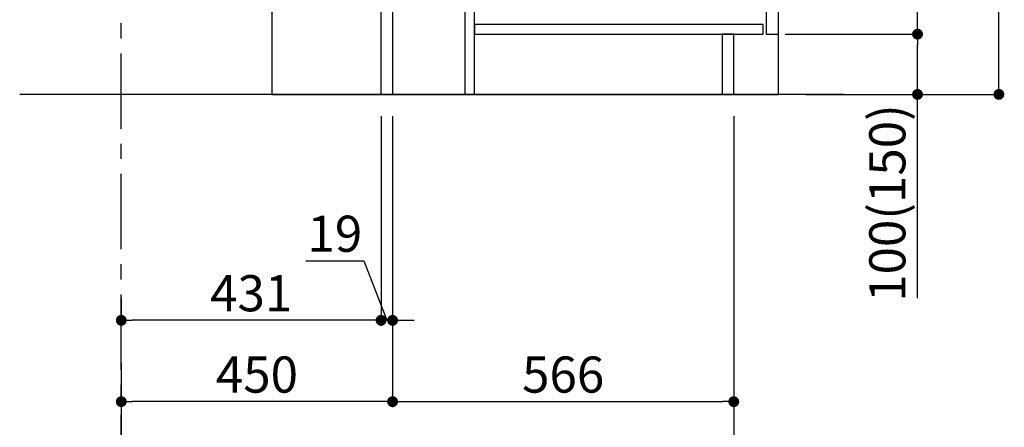
# Model space of a CAD drawing. Extents: x 28111 to 54233, y 210 to 8610.
# Drawn here: x 35066 to 36699, y 1615 to 2291 of the extents above; entities that cross this region are included whole.
import ezdxf

# ---------------------------------------------------------------- set-up
doc = ezdxf.new("R2010")
doc.units = 0
doc.header["$LTSCALE"] = 50
doc.header["$MEASUREMENT"] = 0
doc.linetypes.add('CENTER', pattern=[2, 1.25, -0.25, 0.25, -0.25])
doc.layers.get('0').update_dxf_attribs({"linetype": 'CONTINUOUS'})
for name, color, linetype in [('111-壁仕上', 3, 'CONTINUOUS'), ('120-キャビネット（外）', 7, 'CONTINUOUS'), ('122-扉', 6, 'CONTINUOUS'), ('166-寸法B', 11, 'CONTINUOUS')]:
    doc.layers.add(name, color=color, linetype=linetype)
doc.styles.add('KH001', font='txt')
doc.dimstyles.new('KH1xx030', dxfattribs={"dimscale": 30, "dimtxt": 2, "dimasz": 0.6, "dimexe": 0.3, "dimexo": 1.2, "dimgap": 0.5, "dimtad": 3, "dimdec": 1, "dimdsep": 46, "dimlunit": 6, "dimtxsty": 'KH001', "dimblk": 'DOT', "dimcen": 1, "dimdle": 1, "dimclrd": 256, "dimclre": 256, "dimclrt": 256, "dimadec": 0, "dimazin": 0, "dimtfac": 1, "dimtdec": 1, "dimtix": 1, "dimtmove": 2, "dimatfit": 3, "dimldrblk": 'CLOSEDBLANK', "dimfxl": 1, "dimtolj": 1, "dimtzin": 0, "dimlwd": -1, "dimlwe": -1, "dimarcsym": 0})

# ---------------------------------------------------------------- blocks, each defined once
blk = doc.blocks.new('_Dot')
at = {"color": 0, "linetype": 'ByBlock', "lineweight": -2}
blk.add_line((-0.5, 0), (-1, 0), dxfattribs=at)
at = {"color": 0, "linetype": 'ByBlock', "const_width": 0.5}
blk.add_lwpolyline([(-0.25, 0, 1), (0.25, 0, 1)], format="xyb", close=True, dxfattribs=at)
blk = doc.blocks.new('*D178')
at = {"layer": '166-寸法B', "transparency": 16777216}
for p, q in [((35684.6, 2131.5), (35684.6, 1648.5)), ((35234.6, 1721.2), (35234.6, 1648.5)), ((35666.6, 1657.5), (35252.6, 1657.5))]:
    blk.add_line(p, q, dxfattribs=at)
at = {"layer": '166-寸法B', "transparency": 16777216, "xscale": 18, "yscale": 18, "zscale": 18, "rotation": 180}
blk.add_blockref('_Dot', (35234.6, 1657.5), dxfattribs=at)
at = {"layer": '166-寸法B', "transparency": 16777216, "xscale": 18, "yscale": 18, "zscale": 18}
blk.add_blockref('_Dot', (35684.6, 1657.5), dxfattribs=at)
at = {"layer": '166-寸法B', "transparency": 16777216, "insert": (35459.6, 1702.5), "char_height": 60, "attachment_point": 5, "style": 'KH001'}
blk.add_mtext('\\A1;450', dxfattribs=at)
blk = doc.blocks.new('_ClosedBlank')
at = {"color": 0, "linetype": 'ByBlock', "lineweight": -2}
for p, q in [((-1, 0.167), (0, 0)), ((-1, 0.167), (-1, -0.167)), ((0, 0), (-1, -0.167))]:
    blk.add_line(p, q, dxfattribs=at)
blk = doc.blocks.new('*D179')
at = {"layer": '166-寸法B', "transparency": 16777216}
for p, q in [((36370.6, 3027.5), (36699.4, 3027.5)), ((36690.4, 2185.5), (36690.4, 3009.5)), ((36370.1, 2167.5), (36699.4, 2167.5))]:
    blk.add_line(p, q, dxfattribs=at)
at = {"layer": '166-寸法B', "transparency": 16777216, "xscale": 18, "yscale": 18, "zscale": 18}
for p, rotation in [((36690.4, 3027.5), 90), ((36690.4, 2167.5), 270)]:
    blk.add_blockref('_Dot', p, dxfattribs=dict(at, rotation=rotation))
at = {"layer": '166-寸法B', "transparency": 16777216, "insert": (36640.3, 2597.5), "char_height": 60, "attachment_point": 5, "rotation": 90, "style": 'KH001'}
blk.add_mtext('\\A1;860(910)', dxfattribs=at)
blk = doc.blocks.new('*D180')
at = {"layer": '166-寸法B', "transparency": 16777216}
for p, q in [((36335.6, 2267.5), (36564.4, 2267.5)), ((36555.4, 2185.5), (36555.4, 2249.5)), ((36370.1, 2167.5), (36564.4, 2167.5)), ((36555.4, 1829.2), (36555.4, 2167.5))]:
    blk.add_line(p, q, dxfattribs=at)
at = {"layer": '166-寸法B', "transparency": 16777216, "xscale": 18, "yscale": 18, "zscale": 18}
for p, rotation in [((36555.4, 2267.5), 90), ((36555.4, 2167.5), 270)]:
    blk.add_blockref('_Dot', p, dxfattribs=dict(at, rotation=rotation))
at = {"layer": '166-寸法B', "transparency": 16777216, "insert": (36505.3, 1987.2), "char_height": 60, "attachment_point": 5, "rotation": 90, "style": 'KH001'}
blk.add_mtext('\\A1;100(150)', dxfattribs=at)
blk = doc.blocks.new('*D181')
at = {"layer": '166-寸法B', "transparency": 16777216}
for p, q in [((36370.6, 2987.5), (36564.4, 2987.5)), ((36555.4, 2285.5), (36555.4, 2969.5)), ((36335.6, 2267.5), (36564.4, 2267.5))]:
    blk.add_line(p, q, dxfattribs=at)
at = {"layer": '166-寸法B', "transparency": 16777216, "xscale": 18, "yscale": 18, "zscale": 18}
for p, rotation in [((36555.4, 2987.5), 90), ((36555.4, 2267.5), 270)]:
    blk.add_blockref('_Dot', p, dxfattribs=dict(at, rotation=rotation))
at = {"layer": '166-寸法B', "transparency": 16777216, "insert": (36510.4, 2627.5), "char_height": 60, "attachment_point": 5, "rotation": 90, "style": 'KH001'}
blk.add_mtext('\\A1;720', dxfattribs=at)
blk = doc.blocks.new('*D184')
at = {"layer": '166-寸法B', "transparency": 16777216}
for p, q in [((35684.6, 2131.5), (35684.6, 1648.5)), ((36250.6, 2131.5), (36250.6, 1648.5)), ((35702.6, 1657.5), (36232.6, 1657.5))]:
    blk.add_line(p, q, dxfattribs=at)
at = {"layer": '166-寸法B', "transparency": 16777216, "xscale": 18, "yscale": 18, "zscale": 18, "rotation": 180}
blk.add_blockref('_Dot', (35684.6, 1657.5), dxfattribs=at)
at = {"layer": '166-寸法B', "transparency": 16777216, "xscale": 18, "yscale": 18, "zscale": 18}
blk.add_blockref('_Dot', (36250.6, 1657.5), dxfattribs=at)
at = {"layer": '166-寸法B', "transparency": 16777216, "insert": (35967.6, 1702.5), "char_height": 60, "attachment_point": 5, "style": 'KH001'}
blk.add_mtext('\\A1;566', dxfattribs=at)
blk = doc.blocks.new('*D186')
at = {"layer": '166-寸法B', "transparency": 16777216}
for p, q in [((36250.6, 2131.5), (36250.6, 1513.5)), ((35234.6, 1685.2), (35234.6, 1513.5)), ((36232.6, 1522.5), (35252.6, 1522.5))]:
    blk.add_line(p, q, dxfattribs=at)
at = {"layer": '166-寸法B', "transparency": 16777216, "xscale": 18, "yscale": 18, "zscale": 18, "rotation": 180}
blk.add_blockref('_Dot', (35234.6, 1522.5), dxfattribs=at)
at = {"layer": '166-寸法B', "transparency": 16777216, "xscale": 18, "yscale": 18, "zscale": 18}
blk.add_blockref('_Dot', (36250.6, 1522.5), dxfattribs=at)
at = {"layer": '166-寸法B', "transparency": 16777216, "insert": (35742.6, 1571.3), "char_height": 60, "attachment_point": 5, "style": 'KH001'}
blk.add_mtext('\\A1;1,016', dxfattribs=at)
blk = doc.blocks.new('*D211')
at = {"layer": '166-寸法B', "linetype": 'ByBlock', "transparency": 16777216}
for p, q in [((35665.6, 2131.5), (35665.6, 1783.5)), ((35684.6, 2131.5), (35684.6, 1783.5)), ((35541, 1891.2), (35636.8, 1891.2)), ((35636.8, 1891.2), (35675.1, 1792.5)), ((35684.6, 1792.5), (35665.6, 1792.5)), ((35702.6, 1792.5), (35720.6, 1792.5))]:
    blk.add_line(p, q, dxfattribs=at)
at = {"layer": '166-寸法B', "transparency": 16777216, "xscale": 18, "yscale": 18, "zscale": 18}
blk.add_blockref('_Dot', (35665.6, 1792.5), dxfattribs=at)
at = {"layer": '166-寸法B', "transparency": 16777216, "xscale": 18, "yscale": 18, "zscale": 18, "rotation": 180}
blk.add_blockref('_Dot', (35684.6, 1792.5), dxfattribs=at)
at = {"layer": '166-寸法B', "transparency": 16777216, "insert": (35588.9, 1936.2), "char_height": 60, "attachment_point": 5, "style": 'KH001'}
blk.add_mtext('\\A1;19', dxfattribs=at)
blk = doc.blocks.new('*D212')
at = {"layer": '166-寸法B', "transparency": 16777216}
for p, q in [((35234.6, 1828.5), (35234.6, 1801.5)), ((35665.6, 1828.5), (35665.6, 1801.5)), ((35647.6, 1792.5), (35252.6, 1792.5))]:
    blk.add_line(p, q, dxfattribs=at)
at = {"layer": '166-寸法B', "transparency": 16777216, "xscale": 18, "yscale": 18, "zscale": 18, "rotation": 180}
blk.add_blockref('_Dot', (35234.6, 1792.5), dxfattribs=at)
at = {"layer": '166-寸法B', "transparency": 16777216, "xscale": 18, "yscale": 18, "zscale": 18}
blk.add_blockref('_Dot', (35665.6, 1792.5), dxfattribs=at)
at = {"layer": '166-寸法B', "transparency": 16777216, "insert": (35450.1, 1837.5), "char_height": 60, "attachment_point": 5, "style": 'KH001'}
blk.add_mtext('\\A1;431', dxfattribs=at)

msp = doc.modelspace()

# ---------------------------------------------------------------- linework, layer by layer
at = {"layer": '111-壁仕上', "color": 253, "linetype": 'CENTER', "ltscale": 2}
msp.add_line((35234.59, 1310.51), (35234.59, 3567.32), dxfattribs=at)
at = {"layer": '111-壁仕上', "ltscale": 2}
msp.add_line((36432.67, 2167.49), (35066.09, 2167.49), dxfattribs=at)
at = {"layer": '120-キャビネット（外）', "color": 6}
msp.add_lwpolyline([(36324.59, 2987.49), (35484.59, 2987.49), (35484.59, 2167.49), (36324.59, 2167.49)], close=True, dxfattribs=at)
at = {"layer": '122-扉', "color": 253}
for points in [[(35684.59, 2167.49), (35665.59, 2167.49), (35665.59, 2987.49), (35684.59, 2987.49)], [(36324.59, 2800.49), (36304.59, 2800.49), (36304.59, 2267.49), (36324.59, 2267.49)], [(35820.59, 2347.49), (35804.59, 2347.49), (35804.59, 2167.49), (35820.59, 2167.49)], [(36250.59, 2267.49), (36231.59, 2267.49), (36231.59, 2167.49), (36250.59, 2167.49)]]:
    msp.add_lwpolyline(points, close=True, dxfattribs=at)
at = {"layer": '122-扉', "color": 253, "linetype": 'Continuous'}
msp.add_lwpolyline([(36299.59, 2283.49), (35820.59, 2283.49), (35820.59, 2267.49), (36299.59, 2267.49)], close=True, dxfattribs=at)

# ---------------------------------------------------------------- dimensions: what is measured, and where the dimension line sits
at = {"layer": '166-寸法B'}
dim = msp.add_linear_dim(base=(36690.36, 3027.49), p1=(36334.07, 2167.49), p2=(36334.59, 3027.49), angle=90, dimstyle='KH1xx030', override={"dimpost": '(910)'}, dxfattribs=at)
dim.commit()
dim.dimension.update_dxf_attribs({"geometry": '*D179', "text_midpoint": (36640.34, 2597.49)})
for base, p1, p2, angle, picture, middle in [((36555.36, 2987.49), (36299.59, 2267.49), (36334.59, 2987.49), 90, '*D181', (36510.36, 2627.49)), ((35234.59, 1657.49), (35684.59, 2167.49), (35234.59, 1757.17), 180, '*D178', (35459.59, 1702.49)), ((35234.59, 1522.49), (36250.59, 2167.49), (35234.59, 1721.17), 180, '*D186', (35742.59, 1571.3)), ((36250.59, 1657.49), (35684.59, 2167.49), (36250.59, 2167.49), 180, '*D184', (35967.59, 1702.49)), ((35234.59, 1792.49), (35665.59, 1792.49), (35234.59, 1792.49), 180, '*D212', (35450.09, 1837.49))]:
    dim = msp.add_linear_dim(base=base, p1=p1, p2=p2, angle=angle, dimstyle='KH1xx030', dxfattribs=at)
    dim.commit()
    dim.dimension.update_dxf_attribs({"geometry": picture, "text_midpoint": middle})
for base, p1, p2, angle, override, picture, middle in [((36555.36, 2267.49), (36334.07, 2167.49), (36299.59, 2267.49), 90, {"dimpost": '(150)', "dimtmove": 1}, '*D180', (36514.3, 1987.16)), ((35665.59, 1792.49), (35684.59, 2167.49), (35665.59, 2167.49), 180, {"dimtmove": 1, "dimfxl": 0.5, "dimarcsym": 1}, '*D211', (35621.77, 1891.16))]:
    dim = msp.add_linear_dim(base=base, p1=p1, p2=p2, angle=angle, dimstyle='KH1xx030', override=override, dxfattribs=at)
    dim.commit()
    dim.dimension.update_dxf_attribs({"geometry": picture, "text_midpoint": middle, "dimtype": 128})

doc.saveas('drawing.dxf')
